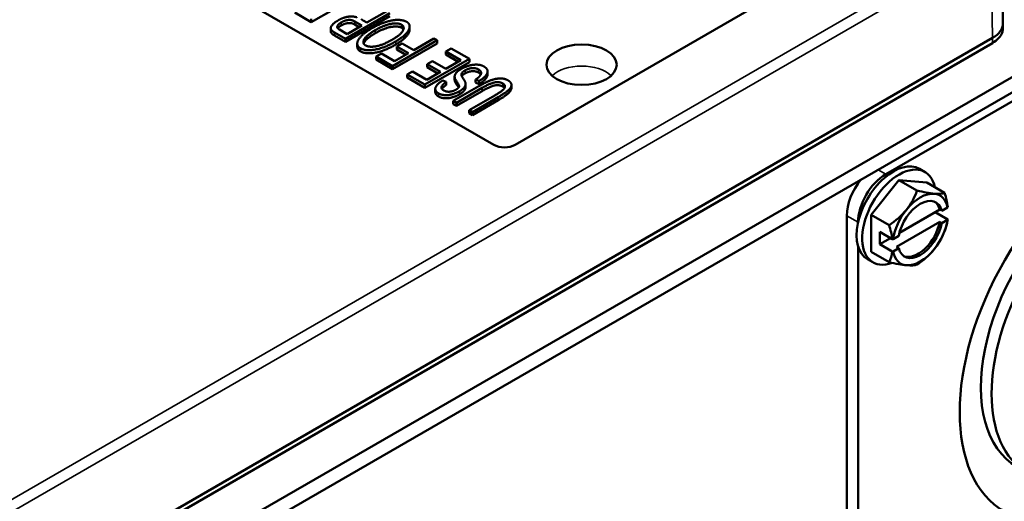
# Paper-space layout 'Layout1' of a CAD drawing. Units: inches. Extents: x 0 to 16.4, y 0 to 10.4.
# Drawn here: x 11 to 11.5, y 1.4 to 1.7 of the extents above; entities that cross this region are included whole.
import ezdxf

# ---------------------------------------------------------------- set-up
doc = ezdxf.new("R2010")
doc.units = ezdxf.units.IN
doc.header["$MEASUREMENT"] = 0
doc.layers.add('Viewport6ForCustomObjects_0', color=7, linetype='Continuous')
doc.layers.add('Visible (ANSI)', color=7, linetype='Continuous', lineweight=50)
doc.layers.add('Visible Narrow (ANSI)', color=7, linetype='Continuous', lineweight=35)

# ---------------------------------------------------------------- blocks, each defined once
blk = doc.blocks.new('CustomObjectsInViewport6_0')
at = {"layer": 'Visible (ANSI)'}
for p, q in [((-10006.0169, -10005.9839), (-10009.8212, -10003.7875)), ((-10002.3471, -10004.7837), (-10012.7698, -10010.8012)), ((-10012.7698, -10010.8625), (-10002.3471, -10004.8449)), ((-10004.4599, -10006.1003), (-10002.6476, -10005.0539)), ((-10004.0006, -10005.1378), (-10003.9951, -10005.5015)), ((-10006.5657, -10005.3941), (-10006.7425, -10005.4961)), ((-10006.7425, -10005.4961), (-10006.808, -10005.4583)), ((-10006.6065, -10005.5624), (-10006.4298, -10005.4603)), ((-10006.4426, -10005.4529), (-10006.5211, -10005.4983)), ((-10005.0022, -10005.4471), (-10005.9321, -10005.9839)), ((-10006.7425, -10005.4961), (-10006.7425, -10005.4839)), ((-10006.4298, -10005.4726), (-10006.6065, -10005.5746)), ((-10006.5689, -10005.494), (-10006.5413, -10005.5099)), ((-10006.5519, -10005.5161), (-10006.5689, -10005.5062)), ((-10006.5211, -10005.4983), (-10006.5361, -10005.4896)), ((-10003.9951, -10005.5032), (-10003.9956, -10005.5236)), ((-10006.6649, -10005.5329), (-10006.6649, -10005.5207)), ((-10006.6495, -10005.5376), (-10006.6065, -10005.5624)), ((-10006.5998, -10005.5437), (-10006.6305, -10005.526)), ((-10006.5413, -10005.5099), (-10006.5998, -10005.5437)), ((-10006.3513, -10005.5261), (-10006.3513, -10005.5138)), ((-10004.0364, -10005.5796), (-10011.3842, -10009.8218)), ((-10011.3839, -10009.8016), (-10004.0361, -10005.5593)), ((-10006.6065, -10005.5746), (-10006.6495, -10005.5498)), ((-10006.6065, -10005.5746), (-10006.6065, -10005.5624)), ((-10006.5593, -10005.5936), (-10006.5593, -10005.5814)), ((-10006.419, -10005.6707), (-10006.2422, -10005.5686)), ((-10006.2422, -10005.5808), (-10006.419, -10005.6829)), ((-10006.3808, -10005.5813), (-10006.4017, -10005.5933)), ((-10006.3353, -10005.6076), (-10006.3808, -10005.5813)), ((-10006.255, -10005.5612), (-10006.3353, -10005.6076)), ((-10006.2422, -10005.5686), (-10006.255, -10005.5612)), ((-10006.2422, -10005.5808), (-10006.2422, -10005.5686)), ((-10006.4636, -10005.6208), (-10006.4845, -10005.6329)), ((-10006.4109, -10005.6512), (-10006.4636, -10005.6208)), ((-10006.3562, -10005.6196), (-10006.4109, -10005.6512)), ((-10006.4017, -10005.6056), (-10006.4017, -10005.5933)), ((-10006.4017, -10005.5933), (-10006.3562, -10005.6196)), ((-10006.3668, -10005.6258), (-10006.4017, -10005.6056)), ((-10006.1861, -10005.601), (-10006.207, -10005.613)), ((-10006.207, -10005.6253), (-10006.207, -10005.613)), ((-10006.207, -10005.613), (-10006.1475, -10005.6474)), ((-10006.1581, -10005.6535), (-10006.207, -10005.6253)), ((-10006.1138, -10005.6427), (-10006.1861, -10005.601)), ((-10006.4845, -10005.6451), (-10006.4845, -10005.6329)), ((-10006.4845, -10005.6329), (-10006.419, -10005.6707)), ((-10006.419, -10005.6829), (-10006.4845, -10005.6451)), ((-10006.2906, -10005.7448), (-10006.1138, -10005.6427)), ((-10006.1138, -10005.655), (-10006.2906, -10005.757)), ((-10006.2612, -10005.6511), (-10006.2821, -10005.6632)), ((-10006.2821, -10005.6754), (-10006.2821, -10005.6632)), ((-10006.2821, -10005.6632), (-10006.2285, -10005.6942)), ((-10006.2076, -10005.6821), (-10006.2612, -10005.6511)), ((-10006.1475, -10005.6474), (-10006.2076, -10005.6821)), ((-10006.1138, -10005.655), (-10006.1138, -10005.6427)), ((-10006.419, -10005.6829), (-10006.419, -10005.6707)), ((-10006.3398, -10005.6923), (-10006.3606, -10005.7043)), ((-10006.2825, -10005.7253), (-10006.3398, -10005.6923)), ((-10006.2285, -10005.6942), (-10006.2825, -10005.7253)), ((-10006.2391, -10005.7003), (-10006.2821, -10005.6754)), ((-10006.0418, -10005.7043), (-10006.0418, -10005.692)), ((-10006.3606, -10005.7166), (-10006.3606, -10005.7043)), ((-10006.3606, -10005.7043), (-10006.2906, -10005.7448)), ((-10006.2906, -10005.757), (-10006.3606, -10005.7166)), ((-10006.206, -10005.7342), (-10006.22, -10005.7281)), ((-10006.206, -10005.7465), (-10006.206, -10005.7342)), ((-10006.1726, -10005.7257), (-10006.1726, -10005.7135)), ((-10006.1289, -10005.7539), (-10006.1289, -10005.7417)), ((-10006.0897, -10005.7245), (-10006.0757, -10005.7304)), ((-10006.0897, -10005.7367), (-10006.0897, -10005.7245)), ((-10006.0757, -10005.7426), (-10006.0897, -10005.7367)), ((-10006.0757, -10005.7426), (-10006.0757, -10005.7304)), ((-10006.2906, -10005.757), (-10006.2906, -10005.7448)), ((-10006.2494, -10005.774), (-10006.2494, -10005.7617)), ((-10006.0765, -10005.7505), (-10006.1786, -10005.8094)), ((-10006.1658, -10005.8168), (-10006.0638, -10005.7579)), ((-10006.0638, -10005.7702), (-10006.1658, -10005.8291)), ((-10005.9471, -10005.7579), (-10005.9471, -10005.7456)), ((-10006.1786, -10005.8094), (-10006.1658, -10005.8168)), ((-10006.1786, -10005.8217), (-10006.1786, -10005.8094)), ((-10006.1658, -10005.8291), (-10006.1658, -10005.8168)), ((-10006.013, -10005.7873), (-10006.115, -10005.8462)), ((-10006.1022, -10005.8535), (-10006.0001, -10005.7946)), ((-10006.0001, -10005.8068), (-10006.1022, -10005.8658)), ((-10006.1658, -10005.8291), (-10006.1786, -10005.8217)), ((-10006.115, -10005.8584), (-10006.115, -10005.8462)), ((-10006.115, -10005.8462), (-10006.1022, -10005.8535)), ((-10006.1022, -10005.8658), (-10006.115, -10005.8584)), ((-10006.1022, -10005.8658), (-10006.1022, -10005.8535)), ((-10004.3044, -10006.0919), (-10004.3263, -10006.0792)), ((-10004.5182, -10006.2613), (-10004.4079, -10006.124)), ((-10004.4079, -10006.124), (-10004.2976, -10006.1339)), ((-10004.4079, -10006.124), (-10004.3367, -10006.1652)), ((-10004.2976, -10006.1339), (-10004.2264, -10006.175)), ((-10004.4062, -10006.3338), (-10004.2459, -10006.2413)), ((-10004.2459, -10006.2413), (-10004.2374, -10006.2462)), ((-10004.2374, -10006.2462), (-10004.2148, -10006.2331)), ((-10004.6151, -10008.1221), (-10004.6151, -10006.2654)), ((-10004.5182, -10006.4083), (-10004.5182, -10006.2613)), ((-10004.5182, -10006.2613), (-10004.447, -10006.3024)), ((-10004.2459, -10006.2903), (-10004.4172, -10006.3892)), ((-10004.2637, -10006.2515), (-10004.2142, -10006.2801)), ((-10004.2374, -10006.2952), (-10004.2459, -10006.2903)), ((-10004.2148, -10006.2821), (-10004.2374, -10006.2952)), ((-10004.5702, -10006.2916), (-10004.5702, -10006.2913)), ((-10004.4843, -10006.3789), (-10004.4843, -10006.3299)), ((-10004.4843, -10006.3299), (-10004.4348, -10006.3585)), ((-10004.4843, -10006.3789), (-10004.4419, -10006.3544)), ((-10004.4313, -10006.3581), (-10004.4087, -10006.3451)), ((-10004.5702, -10008.148), (-10004.5702, -10006.3874)), ((-10004.4348, -10006.4075), (-10004.4843, -10006.3789)), ((-10004.4087, -10006.3941), (-10004.4313, -10006.4071)), ((-10004.4172, -10006.3892), (-10004.4087, -10006.3941)), ((-10004.5114, -10006.4504), (-10004.5333, -10006.4377)), ((-10004.5182, -10006.4083), (-10004.447, -10006.4495))]:
    blk.add_line(p, q, dxfattribs=at)
at = {"layer": 'Visible (ANSI)', "extrusion": (0, 0, -1)}
blk.add_arc((10004.4791, -10006.23), 0.2702, 195, 210, dxfattribs=at)
at = {"layer": 'Visible (ANSI)'}
for centre, major_axis, ratio, start_param, end_param in [((-10004.1351, -10005.5022), (-0.14, 0), 0.577306, 2.356233, 3.150319), ((-10005.6683, -10005.6655), (0.1393, 0), 0.57735, 2.356194490192346, 8.639379797371932), ((-10003.5537, -10006.6916), (0.4335, 0.7508), 0.57735, 2.356194490192354, 8.639379797371939), ((-10003.5962, -10006.6671), (-0.4335, -0.7508), 0.57735, 0.048954, 3.092638), ((-10003.5962, -10006.6671), (0.3438, 0.5954), 0.57735, 0, 3.141593), ((-10003.5537, -10006.6916), (0.3438, 0.5954), 0.57735, 2.356194490192355, 8.63937979737194), ((-10004.5342, -10006.1516), (0.1805, 0.1269), 0.788675, 5.063268, 5.483803), ((-10004.4239, -10006.0879), (0.2057, -0.0798), 0.211325, 5.230737, 5.651271), ((-10004.3231, -10006.3201), (0.078, 0.1351), 0.57735, 0.261799, 1.308997), ((-10004.4239, -10006.0879), (0.2057, -0.0798), 0.211325, 5.651271, 6.071805), ((-10004.3231, -10006.3201), (0.078, 0.1351), 0.57735, 5.6913, 6.544985), ((-10004.3316, -10006.3152), (0.0624, 0.1081), 0.57735, 5.740549, 6.215142), ((-10004.5342, -10006.1516), (0.1805, 0.1269), 0.788675, 4.642734, 5.063268), ((-10004.3231, -10006.3201), (-0.078, -0.1351), 0.57735, 4.45059, 5.304274), ((-10004.4791, -10006.2055), (0.2685, 0), 0.57735, 6.104413, 6.117673), ((-10004.3316, -10006.3152), (-0.0624, -0.1081), 0.57735, 0.068044, 2.113432), ((-10004.3231, -10006.3201), (0.078, 0.1351), 0.57735, 4.45059, 5.304274), ((-10004.5894, -10006.2937), (-0.1103, 0.1911), 0.57735, 4.063395, 4.347525), ((-10004.4791, -10006.2055), (0.2685, 0), 0.57735, 4.877901, 4.891161), ((-10004.5894, -10006.2937), (0.1103, -0.1911), 0.57735, 0.364864, 0.648993), ((-10004.3231, -10006.3201), (-0.078, -0.1351), 0.57735, 5.6913, 6.544985), ((-10004.3231, -10006.3201), (-0.078, -0.1351), 0.57735, 0.261799, 1.308997)]:
    blk.add_ellipse(centre, major_axis=major_axis, ratio=ratio, start_param=start_param, end_param=end_param, dxfattribs=at)
at = {"layer": 'Visible (ANSI)', "extrusion": (0, 0, -1)}
for centre, major_axis, ratio, start_param, end_param in [((-10005.9745, -10005.9594), (-0.06, 0), 0.57735, 3.926991, 5.497787), ((-10004.4298, -10006.2585), (-0.1035, -0.1793), 0.57735, 0, 3.141593), ((-10004.4079, -10006.2711), (-0.1035, -0.1793), 0.57735, 5.678968, 9.997263), ((-10004.5048, -10006.2017), (0.078, 0.1351), 0.57735, 3.926991, 4.985845), ((-10004.4599, -10006.2276), (0.078, 0.1351), 0.57735, 3.926991, 5.497787), ((-10004.3231, -10006.3201), (0.0624, 0.1081), 0.57735, 4.169753, 6.825821), ((-10004.3688, -10006.1664), (0.1103, -0.1911), 0.57735, 5.077253, 5.361382), ((-10004.3688, -10006.1664), (0.1103, -0.1911), 0.57735, 5.634192, 5.759587), ((-10004.4791, -10006.2545), (0.2685, 0), 0.57735, 0.165512, 0.178772), ((-10004.3231, -10006.3201), (-0.0624, -0.1081), 0.57735, 4.169753, 6.825821), ((-10004.4791, -10006.2545), (-0.2685, 0), 0.57735, 4.533617, 4.546877), ((-10004.4239, -10006.3085), (-0.1805, -0.1269), 0.788675, 4.36151, 4.782044), ((-10004.4239, -10006.3085), (-0.1805, -0.1269), 0.788675, 4.27787, 4.36151), ((-10004.5342, -10006.3722), (-0.2057, 0.0798), 0.211325, 3.773507, 4.194041), ((-10004.5342, -10006.3722), (0.2057, -0.0798), 0.211325, 0.21138, 0.631914)]:
    blk.add_ellipse(centre, major_axis=major_axis, ratio=ratio, start_param=start_param, end_param=end_param, dxfattribs=at)
at = {"layer": 'Visible (ANSI)'}
for points in [[(-10006.6359, -10005.4897), (-10006.6505, -10005.4981), (-10006.6665, -10005.5167), (-10006.6626, -10005.53), (-10006.6495, -10005.5376)], [(-10006.6305, -10005.526), (-10006.6414, -10005.5197), (-10006.6352, -10005.5046), (-10006.6227, -10005.4973)], [(-10006.5605, -10005.4777), (-10006.578, -10005.4717), (-10006.617, -10005.4788), (-10006.6359, -10005.4897)], [(-10006.6227, -10005.4973), (-10006.6142, -10005.4924), (-10006.5944, -10005.4869), (-10006.5778, -10005.4889), (-10006.5689, -10005.494)], [(-10006.5689, -10005.5062), (-10006.5778, -10005.5011), (-10006.5944, -10005.4992), (-10006.6142, -10005.5047), (-10006.6227, -10005.5096)], [(-10006.5361, -10005.4896), (-10006.541, -10005.4868), (-10006.5424, -10005.485)], [(-10006.3639, -10005.4949), (-10006.3764, -10005.4877), (-10006.4202, -10005.4876), (-10006.4745, -10005.5053), (-10006.5013, -10005.5208)], [(-10006.4884, -10005.5285), (-10006.4541, -10005.5088), (-10006.3984, -10005.4982), (-10006.3838, -10005.5066)], [(-10006.3838, -10005.5066), (-10006.3695, -10005.5148), (-10006.3874, -10005.547), (-10006.4194, -10005.5654)], [(-10006.4064, -10005.5732), (-10006.3831, -10005.5597), (-10006.3527, -10005.5292), (-10006.3501, -10005.5029), (-10006.3639, -10005.4949)], [(-10006.6227, -10005.5096), (-10006.6326, -10005.5153), (-10006.6366, -10005.5212)], [(-10006.5013, -10005.5208), (-10006.5278, -10005.5361), (-10006.5583, -10005.5667), (-10006.5602, -10005.5927), (-10006.5467, -10005.6005)], [(-10006.5266, -10005.5889), (-10006.5363, -10005.5833), (-10006.534, -10005.5642), (-10006.5099, -10005.541), (-10006.4884, -10005.5285)], [(-10006.3838, -10005.5188), (-10006.3984, -10005.5104), (-10006.4541, -10005.521), (-10006.4884, -10005.5408)], [(-10006.3763, -10005.5262), (-10006.3784, -10005.522), (-10006.3838, -10005.5188)], [(-10006.5467, -10005.6005), (-10006.5262, -10005.6123), (-10006.4505, -10005.5986), (-10006.4064, -10005.5732)], [(-10006.4064, -10005.5854), (-10006.4505, -10005.6109), (-10006.5262, -10005.6246), (-10006.5467, -10005.6127)], [(-10006.4194, -10005.5654), (-10006.4593, -10005.5884), (-10006.513, -10005.5968), (-10006.5266, -10005.5889)], [(-10006.5467, -10005.6127), (-10006.5593, -10005.6055), (-10006.5593, -10005.5936)], [(-10006.1459, -10005.6819), (-10006.16, -10005.6901), (-10006.1738, -10005.7074), (-10006.1724, -10005.7164)], [(-10006.0571, -10005.6721), (-10006.0674, -10005.6661), (-10006.0979, -10005.6645), (-10006.1317, -10005.6738), (-10006.1459, -10005.6819)], [(-10006.1451, -10005.7089), (-10006.1469, -10005.7029), (-10006.1398, -10005.6928), (-10006.1314, -10005.6879)], [(-10006.1314, -10005.6879), (-10006.1232, -10005.6832), (-10006.1038, -10005.6784), (-10006.0847, -10005.6802), (-10006.0774, -10005.6844)], [(-10006.0774, -10005.6967), (-10006.0847, -10005.6925), (-10006.1038, -10005.6906), (-10006.1232, -10005.6954), (-10006.1314, -10005.7002)], [(-10006.0774, -10005.6844), (-10006.0692, -10005.6892), (-10006.0665, -10005.7029), (-10006.0771, -10005.7163), (-10006.0897, -10005.7245)], [(-10006.069, -10005.705), (-10006.0713, -10005.7002), (-10006.0774, -10005.6967)], [(-10006.0757, -10005.7304), (-10006.0581, -10005.72), (-10006.0402, -10005.698), (-10006.044, -10005.6796), (-10006.0571, -10005.6721)], [(-10006.22, -10005.7281), (-10006.2352, -10005.7372), (-10006.251, -10005.7566), (-10006.2472, -10005.7734), (-10006.2364, -10005.7796)], [(-10006.2163, -10005.7674), (-10006.2275, -10005.761), (-10006.2219, -10005.7445), (-10006.206, -10005.7342)], [(-10006.1724, -10005.7286), (-10006.1726, -10005.7272), (-10006.1726, -10005.7257)], [(-10006.1724, -10005.7164), (-10006.1715, -10005.7225), (-10006.1531, -10005.7481), (-10006.1556, -10005.7537)], [(-10006.1535, -10005.7712), (-10006.1414, -10005.7642), (-10006.1286, -10005.7488), (-10006.1289, -10005.7411)], [(-10006.1289, -10005.7411), (-10006.129, -10005.7349), (-10006.144, -10005.7127), (-10006.1451, -10005.7089)], [(-10005.9609, -10005.7276), (-10005.9749, -10005.7195), (-10006.0119, -10005.7208), (-10006.0498, -10005.7351), (-10006.0765, -10005.7505)], [(-10006.0638, -10005.7579), (-10006.0307, -10005.7388), (-10005.9951, -10005.7323), (-10005.9809, -10005.7404)], [(-10005.9809, -10005.7404), (-10005.9726, -10005.7453), (-10005.973, -10005.7587), (-10005.9901, -10005.774), (-10006.013, -10005.7873)], [(-10006.0001, -10005.7946), (-10005.972, -10005.7784), (-10005.947, -10005.7554), (-10005.9473, -10005.7355), (-10005.9609, -10005.7276)], [(-10006.2364, -10005.7796), (-10006.2266, -10005.7853), (-10006.1985, -10005.7875), (-10006.167, -10005.7789), (-10006.1535, -10005.7712)], [(-10006.206, -10005.7465), (-10006.2189, -10005.7548), (-10006.2232, -10005.7618)], [(-10006.1676, -10005.7649), (-10006.1785, -10005.7712), (-10006.2047, -10005.7741), (-10006.2163, -10005.7674)], [(-10006.1556, -10005.7537), (-10006.158, -10005.7594), (-10006.1676, -10005.7649)], [(-10005.9809, -10005.7527), (-10005.9951, -10005.7445), (-10006.0307, -10005.7511), (-10006.0638, -10005.7702)], [(-10005.9746, -10005.7581), (-10005.9766, -10005.7552), (-10005.9809, -10005.7527)], [(-10006.1535, -10005.7834), (-10006.167, -10005.7912), (-10006.1985, -10005.7997), (-10006.2266, -10005.7976), (-10006.2364, -10005.7919)]]:
    blk.add_open_spline(points, degree=2, dxfattribs=at)
for points, degree, knots in [([(-10006.6495, -10005.5498), (-10006.6626, -10005.5423), (-10006.6649, -10005.5343), (-10006.6649, -10005.5329)], 2, [0, 0, 0, 1, 1.195946, 1.195946, 1.195946]), ([(-10006.4884, -10005.5408), (-10006.5099, -10005.5532), (-10006.5312, -10005.5738), (-10006.5341, -10005.5815)], 2, [0, 0, 0, 1, 1.767155, 1.767155, 1.767155]), ([(-10006.3513, -10005.5261), (-10006.3513, -10005.5272), (-10006.3527, -10005.5415), (-10006.3831, -10005.572), (-10006.4064, -10005.5854)], 2, [0.914798, 0.914798, 0.914798, 1, 2, 3, 3, 3]), ([(-10003.9957, -10005.5236), (-10003.9957, -10005.5286), (-10003.9966, -10005.5335), (-10003.9983, -10005.5384), (-10004.0037, -10005.5539), (-10004.0171, -10005.5684), (-10004.0364, -10005.5796)], 3, [0.012342, 0.012342, 0.012342, 0.012342, 0.1977667, 0.1977667, 0.1977667, 0.7853601, 0.7853601, 0.7853601, 0.7853601]), ([(-10006.1314, -10005.7002), (-10006.1398, -10005.705), (-10006.1438, -10005.7107), (-10006.1441, -10005.7113)], 2, [0, 0, 0, 1, 1.113416, 1.113416, 1.113416]), ([(-10006.157, -10005.7562), (-10006.1588, -10005.7524), (-10006.1715, -10005.7348), (-10006.1724, -10005.7286)], 2, [0.619436, 0.619436, 0.619436, 1, 2, 2, 2]), ([(-10006.0418, -10005.7043), (-10006.0418, -10005.7121), (-10006.0581, -10005.7322), (-10006.0757, -10005.7426)], 2, [1.173913, 1.173913, 1.173913, 2, 3, 3, 3]), ([(-10006.2364, -10005.7919), (-10006.2472, -10005.7857), (-10006.2494, -10005.7756), (-10006.2494, -10005.774)], 2, [0, 0, 0, 1, 1.193103, 1.193103, 1.193103]), ([(-10006.1289, -10005.7539), (-10006.1289, -10005.7614), (-10006.1414, -10005.7764), (-10006.1535, -10005.7834)], 2, [0.040404, 0.040404, 0.040404, 1, 2, 2, 2]), ([(-10005.9471, -10005.7579), (-10005.9471, -10005.7677), (-10005.972, -10005.7906), (-10006.0001, -10005.8068)], 2, [1.010638, 1.010638, 1.010638, 2, 3, 3, 3])]:
    blk.add_open_spline(points, degree=degree, knots=knots, dxfattribs=at)
at = {"layer": 'Visible Narrow (ANSI)'}
for p, q in [((-10004.0628, -10005.1593), (-10011.4051, -10009.3983)), ((-10004.0416, -10005.1958), (-10011.3839, -10009.4348)), ((-10004.0416, -10005.1958), (-10004.0361, -10005.5593)), ((-10006.6227, -10005.5096), (-10006.6227, -10005.4973)), ((-10006.5689, -10005.5062), (-10006.5689, -10005.494)), ((-10006.3838, -10005.5188), (-10006.3838, -10005.5066)), ((-10006.6495, -10005.5498), (-10006.6495, -10005.5376)), ((-10006.4884, -10005.5408), (-10006.4884, -10005.5285)), ((-10006.4064, -10005.5854), (-10006.4064, -10005.5732)), ((-10004.0361, -10005.5593), (-10004.0364, -10005.5796)), ((-10006.5467, -10005.6127), (-10006.5467, -10005.6005)), ((-10006.1314, -10005.7002), (-10006.1314, -10005.6879)), ((-10006.0774, -10005.6967), (-10006.0774, -10005.6844)), ((-10006.1724, -10005.7286), (-10006.1724, -10005.7164)), ((-10005.9809, -10005.7527), (-10005.9809, -10005.7404)), ((-10006.2364, -10005.7919), (-10006.2364, -10005.7796)), ((-10006.1535, -10005.7834), (-10006.1535, -10005.7712)), ((-10006.0638, -10005.7702), (-10006.0638, -10005.7579)), ((-10006.0001, -10005.8068), (-10006.0001, -10005.7946)), ((-10004.4907, -10006.0825), (-10004.4599, -10006.1003)), ((-10004.5702, -10006.2913), (-10004.6151, -10006.2654))]:
    blk.add_line(p, q, dxfattribs=at)
blk.add_ellipse((-10005.6683, -10005.7491), major_axis=(-0.1357, 0), ratio=0.57735, start_param=3.675251, end_param=5.749527, dxfattribs=at)

psp = doc.layouts.get("Layout1")

# ---------------------------------------------------------------- block references
at = {"layer": 'Viewport6ForCustomObjects_0', "xscale": 0.1249999999999978, "yscale": 0.1249999999999978, "zscale": 0.1249999999999978}
psp.add_blockref('CustomObjectsInViewport6_0', (1261.98394, 1252.36771), dxfattribs=at)

doc.saveas('drawing.dxf')
